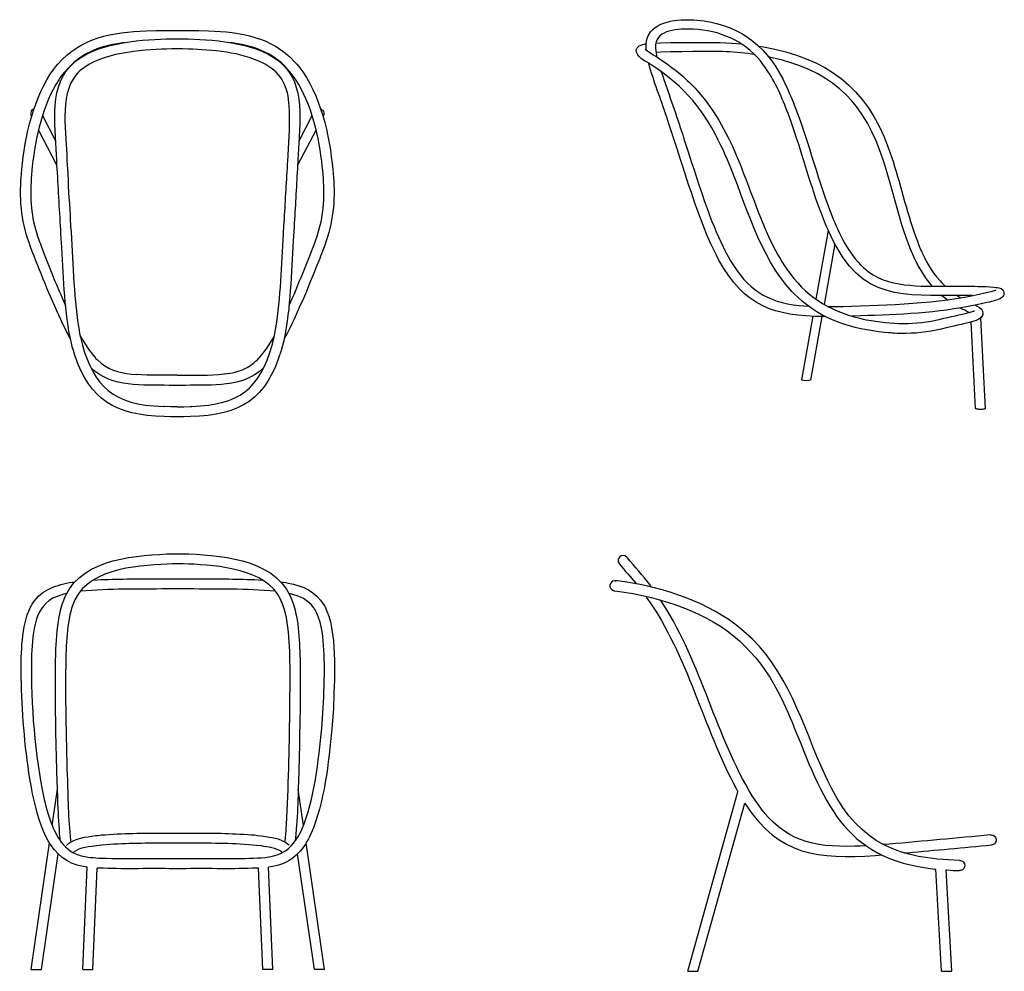
# Model space of a CAD drawing. Units: millimetres. Extents: x -5551 to 20014, y -1623 to 11261.
# Drawn here: x 19772 to 20014, y 9788 to 10022 of the extents above; entities that cross this region are included whole.
import ezdxf

# ---------------------------------------------------------------- set-up
doc = ezdxf.new("R2010")
doc.units = ezdxf.units.MM
doc.header["$LTSCALE"] = 8

msp = doc.modelspace()

# ---------------------------------------------------------------- linework, layer by layer
for p, q in [((19935.1662, 10021.7242), (19935.9058, 10021.7242)), ((19935.9379, 10021.7242), (19936.6775, 10021.692)), ((19936.6775, 10021.692), (19937.4171, 10021.692)), ((19937.4171, 10021.692), (19938.1567, 10021.6277)), ((19803.0035, 10018.9909), (19805.3831, 10019.0552)), ((19805.3831, 10019.0552), (19808.0199, 10019.0874)), ((19808.0199, 10019.0874), (19810.6246, 10019.0874)), ((19810.6246, 10019.0874), (19813.2614, 10019.0874)), ((19813.2614, 10019.0874), (19815.8982, 10019.0552)), ((19815.8982, 10019.0552), (19818.2456, 10018.9909)), ((19935.9058, 10019.4411), (19935.2305, 10019.4411)), ((19936.5811, 10019.4411), (19935.9058, 10019.4411)), ((19937.2885, 10019.4089), (19936.5811, 10019.4411)), ((19796.733, 10016.0003), (19795.8326, 10015.8396)), ((19797.1511, 10016.0325), (19796.733, 10016.0003)), ((19797.6012, 10016.0968), (19797.1511, 10016.0325)), ((19807.9234, 10017.0293), (19809.274, 10017.0293)), ((19809.274, 10017.0293), (19810.6246, 10017.0615)), ((19810.6246, 10017.0615), (19812.0073, 10017.0293)), ((19812.0073, 10017.0293), (19813.3579, 10017.0293)), ((19824.0981, 10016.0325), (19823.6801, 10016.0968)), ((19824.5483, 10016.0003), (19824.0981, 10016.0325)), ((19825.4487, 10015.8396), (19824.5483, 10016.0003)), ((19925.4228, 10015.7752), (19925.6801, 10015.8396)), ((19928.0596, 10016.0003), (19929.2494, 10016.0325)), ((19929.2494, 10016.0325), (19931.629, 10016.0968)), ((19931.629, 10016.0968), (19934.3623, 10016.129)), ((19934.3944, 10016.129), (19937.0956, 10016.1611)), ((19947.9644, 10015.8717), (19949.0256, 10015.8074)), ((19809.3062, 10014.5533), (19807.9877, 10014.5212)), ((19810.6246, 10014.5533), (19809.3062, 10014.5533)), ((19811.943, 10014.5533), (19810.6246, 10014.5533)), ((19813.2935, 10014.5212), (19811.943, 10014.5533)), ((19924.8761, 10015.6788), (19925.1656, 10015.7431)), ((19925.1656, 10015.7431), (19925.4228, 10015.7752)), ((19925.4871, 10014.489), (19925.6479, 10014.3282)), ((19925.6801, 10014.2961), (19925.6801, 10014.5855)), ((19929.3137, 10013.7494), (19928.0918, 10013.7172)), ((19931.6933, 10013.8137), (19929.3137, 10013.7494)), ((19934.3944, 10013.878), (19931.6933, 10013.8137)), ((19937.1277, 10013.9102), (19934.4266, 10013.878)), ((19953.2702, 10015.2607), (19954.4922, 10015.0678)), ((19832.1693, 10010.8232), (19831.687, 10011.0804)), ((19839.4045, 10011.402), (19839.9512, 10010.8232)), ((19925.5836, 10011.4663), (19925.3263, 10011.6592)), ((19925.9051, 10011.2734), (19925.5836, 10011.4663)), ((19926.5483, 10010.2122), (19926.3232, 10011.0161)), ((19928.2204, 10013.042), (19928.349, 10012.5275)), ((19930.407, 10011.1447), (19931.2753, 10010.5338)), ((19952.2412, 10013.2027), (19951.6302, 10013.2992)), ((19954.3635, 10010.791), (19953.7204, 10011.5949)), ((19956.6466, 10012.3988), (19955.7463, 10012.5918)), ((19780.3654, 10009.6012), (19780.8156, 10010.2122)), ((19780.8156, 10010.2122), (19781.3301, 10010.8232)), ((19784.1599, 10010.0836), (19784.8352, 10010.7589)), ((19786.25, 10008.6687), (19785.7677, 10008.1542)), ((19786.8289, 10009.2475), (19786.25, 10008.6687)), ((19832.2015, 10010.8232), (19832.1693, 10010.8232)), ((19836.4461, 10010.7589), (19837.1214, 10010.0836)), ((19839.9512, 10010.8232), (19840.4335, 10010.2122)), ((19926.7734, 10009.4404), (19926.5483, 10010.2122)), ((19929.378, 10008.9581), (19929.5388, 10008.5401)), ((19931.2753, 10010.5338), (19932.1113, 10009.9228)), ((19954.9745, 10009.9549), (19954.3635, 10010.791)), ((19955.5855, 10009.0546), (19954.9745, 10009.9549)), ((19781.9089, 10007.5432), (19781.5231, 10006.9644)), ((19782.327, 10008.0899), (19781.9089, 10007.5432)), ((19839.3402, 10007.5432), (19838.9222, 10008.0899)), ((19839.7261, 10006.9644), (19839.3402, 10007.5432)), ((19929.5388, 10008.5401), (19929.6674, 10008.122)), ((19929.6674, 10008.122), (19930.0533, 10007.0287)), ((19959.2191, 10007.1895), (19959.7658, 10006.0962)), ((19959.7658, 10006.0962), (19960.3125, 10004.9707)), ((19960.3125, 10004.9707), (19960.827, 10003.7809)), ((19939.9253, 10002.3017), (19940.7292, 10001.2727)), ((19775.4777, 9999.8578), (19775.3169, 9999.7935)), ((19838.1826, 9999.3433), (19838.1183, 10000.501)), ((19838.1826, 9999.3112), (19838.1826, 9999.3433)), ((19845.8036, 9999.8578), (19845.9644, 9999.7935)), ((19940.7292, 10001.2727), (19941.501, 10000.2116)), ((19941.501, 10000.2116), (19942.2406, 9999.1183)), ((19774.6738, 9998.8932), (19774.6416, 9998.7002)), ((19774.6416, 9998.7002), (19774.6738, 9998.5394)), ((19774.6738, 9998.5394), (19774.7059, 9998.4108)), ((19774.7059, 9998.4108), (19774.7381, 9998.25)), ((19774.7381, 9998.25), (19774.8024, 9998.1214)), ((19774.8667, 9997.9606), (19774.8024, 9998.1214)), ((19777.5357, 9998.2179), (19780.7513, 9992.0438)), ((19840.4978, 9992.0438), (19843.7135, 9998.2179)), ((19846.4789, 9998.1214), (19846.3824, 9997.9606)), ((19846.5432, 9998.25), (19846.4789, 9998.1214)), ((19846.5754, 9998.4108), (19846.5432, 9998.25)), ((19846.6075, 9998.5394), (19846.5754, 9998.4108)), ((19846.6075, 9998.8932), (19846.6075, 9998.7002)), ((19846.6075, 9998.7002), (19846.6075, 9998.5394)), ((19961.245, 9996.7065), (19960.7627, 9998.0249)), ((19962.1775, 9993.9732), (19961.245, 9996.7065)), ((19781.105, 9985.9985), (19776.571, 9994.7128)), ((19844.6782, 9994.7128), (19840.1441, 9985.9985)), ((19931.7576, 9994.745), (19931.2753, 9996.1599)), ((19932.7223, 9991.7866), (19931.7576, 9994.745)), ((19934.9732, 9992.5262), (19935.9379, 9989.5357)), ((19943.977, 9991.0148), (19943.3982, 9992.1725)), ((19935.9379, 9989.5357), (19936.9348, 9986.4165)), ((19944.5558, 9989.8251), (19943.977, 9991.0148)), ((19945.0703, 9988.6031), (19944.5558, 9989.8251)), ((19983.8188, 9987.3812), (19983.047, 9989.6321)), ((19985.105, 9990.4039), (19985.5231, 9989.2462)), ((19781.0729, 9986.8345), (19781.0407, 9987.349)), ((19781.105, 9986.2879), (19781.0729, 9986.8345)), ((19783.5168, 9987.4776), (19783.5489, 9986.9631)), ((19783.5489, 9986.9631), (19783.5811, 9986.4165)), ((19837.7002, 9986.4165), (19837.7324, 9986.9631)), ((19840.2084, 9986.8345), (19840.1763, 9986.2879)), ((19840.2406, 9987.349), (19840.2084, 9986.8345)), ((19945.617, 9987.3812), (19945.0703, 9988.6031)), ((19985.5231, 9989.2462), (19985.9089, 9988.1208)), ((19985.9089, 9988.1208), (19986.2948, 9986.9631)), ((19772.3585, 9983.9726), (19772.455, 9984.9694)), ((19774.931, 9984.7444), (19774.8345, 9983.7797)), ((19775.0275, 9985.7734), (19774.931, 9984.7444)), ((19781.105, 9986.2879), (19781.105, 9986.3522)), ((19781.105, 9985.8698), (19781.105, 9985.9985)), ((19781.1693, 9985.1302), (19781.105, 9985.8698)), ((19783.5811, 9986.3843), (19783.5811, 9985.9985)), ((19783.5811, 9985.9985), (19783.6454, 9985.2589)), ((19837.6359, 9985.2589), (19837.6681, 9985.9985)), ((19837.6681, 9986.1914), (19837.7002, 9986.3843)), ((19837.6681, 9985.9985), (19837.6681, 9986.1914)), ((19840.1441, 9985.8698), (19840.112, 9985.1302)), ((19840.1441, 9985.9985), (19840.1441, 9985.8698)), ((19840.1763, 9986.2879), (19840.1763, 9986.3522)), ((19846.3503, 9984.7444), (19846.2217, 9985.7734)), ((19846.4789, 9982.815), (19846.3503, 9984.7444)), ((19848.7942, 9984.9694), (19848.8906, 9983.9726)), ((19772.1977, 9981.175), (19772.262, 9982.0754)), ((19772.262, 9982.0754), (19772.2942, 9982.9758)), ((19772.2942, 9982.9758), (19772.3585, 9983.9726)), ((19774.7702, 9982.815), (19774.7381, 9981.9468)), ((19774.8345, 9983.7797), (19774.7702, 9982.815)), ((19846.5432, 9981.9468), (19846.4789, 9982.815)), ((19848.8906, 9983.9726), (19848.955, 9982.9758)), ((19848.955, 9982.9758), (19849.0193, 9982.0754)), ((19849.0193, 9982.0754), (19849.0514, 9981.175)), ((19970.2809, 9976.2872), (19970.7633, 9974.9367)), ((19970.7633, 9974.9367), (19971.2778, 9973.6504)), ((19784.3207, 9973.6826), (19784.3528, 9972.8143)), ((19784.3528, 9972.8143), (19784.4493, 9971.1101)), ((19969.7343, 9971.5281), (19969.2198, 9972.8465)), ((19836.7034, 9969.3415), (19836.7999, 9971.1101)), ((19839.2759, 9970.9493), (19839.083, 9967.4764)), ((19967.3869, 9953.1346), (19970.4096, 9970.0489)), ((19970.0558, 9970.7885), (19969.7343, 9971.5281)), ((19970.4096, 9970.0489), (19970.0558, 9970.7885)), ((19970.6025, 9969.5665), (19970.4096, 9970.0489)), ((19776.6674, 9967.7336), (19776.8282, 9967.2191)), ((19782.2627, 9965.7399), (19782.0697, 9969.2128)), ((19836.6069, 9967.6372), (19836.7034, 9969.3415)), ((19844.4531, 9967.2191), (19844.6139, 9967.7336)), ((19941.5975, 9966.7368), (19941.2437, 9967.5085)), ((19970.8276, 9969.1164), (19970.6025, 9969.5665)), ((19971.3421, 9967.9909), (19970.8276, 9969.1164)), ((19971.9209, 9966.8654), (19971.3421, 9967.9909)), ((19776.8282, 9967.2191), (19777.0212, 9966.7368)), ((19844.2601, 9966.7368), (19844.4531, 9967.2191)), ((19941.9512, 9965.9329), (19941.5975, 9966.7368)), ((19942.4657, 9964.9039), (19941.9512, 9965.9329)), ((19944.588, 9965.965), (19945.1668, 9964.7752)), ((19972.0174, 9966.7046), (19969.3484, 9951.8805)), ((19971.9531, 9966.7689), (19971.9209, 9966.8654)), ((19972.0174, 9966.7046), (19971.9531, 9966.7689)), ((19972.5319, 9965.7399), (19972.0174, 9966.7046)), ((19992.2437, 9967.3799), (19992.5653, 9966.5438)), ((19992.5653, 9966.5438), (19992.8869, 9965.7399)), ((19775.9278, 9962.5565), (19775.4777, 9963.7141)), ((19845.8036, 9963.7141), (19845.5785, 9963.1353)), ((19845.9966, 9964.2607), (19845.8036, 9963.7141)), ((19942.9159, 9963.9713), (19942.4657, 9964.9039)), ((19943.3982, 9963.0388), (19942.9159, 9963.9713)), ((19943.559, 9962.7494), (19943.3982, 9963.0388)), ((19945.1668, 9964.7752), (19945.8099, 9963.6498)), ((19945.8099, 9963.6498), (19946.4209, 9962.5886)), ((19957.9972, 9964.0678), (19958.5439, 9963.1353)), ((19958.5439, 9963.1353), (19959.0905, 9962.2349)), ((19959.0905, 9962.2349), (19959.6372, 9961.3667)), ((19959.6372, 9961.3667), (19960.216, 9960.4985)), ((19978.9953, 9960.9165), (19979.6063, 9960.402)), ((19979.6063, 9960.402), (19980.1851, 9959.9518)), ((19980.1851, 9959.9518), (19980.7639, 9959.5338)), ((19980.7639, 9959.5338), (19981.3749, 9959.1479)), ((19981.3749, 9959.1479), (19981.9859, 9958.7942)), ((19981.9859, 9958.7942), (19982.5647, 9958.4726)), ((19993.1763, 9956.3824), (19994.4625, 9956.3503)), ((19994.4625, 9956.3503), (19995.7488, 9956.3503)), ((19995.7809, 9956.4789), (19995.6523, 9956.6397)), ((19995.9096, 9956.3503), (19995.7809, 9956.4789)), ((19997.8068, 9957.6365), (19998.2248, 9957.1542)), ((19998.2248, 9957.1542), (19998.6429, 9956.7362)), ((19998.6429, 9956.7362), (19999.093, 9956.3181)), ((20011.0231, 9956.1252), (20011.4732, 9956.0609)), ((20011.4732, 9956.0609), (20011.6983, 9956.0287)), ((20011.5054, 9955.3856), (20011.5376, 9955.4177)), ((20011.6983, 9956.0287), (20011.8591, 9955.9966)), ((20011.8591, 9955.9966), (20012.245, 9955.9322)), ((19782.3591, 9953.5205), (19782.6807, 9952.7809)), ((19838.6006, 9952.7809), (19838.9222, 9953.5205)), ((19962.1775, 9954.3244), (19961.4701, 9955.064)), ((19962.885, 9953.6491), (19962.1775, 9954.3244)), ((19998.3534, 9953.9386), (19998.2248, 9954.0672)), ((19998.4821, 9953.8421), (19998.3534, 9953.9386)), ((19999.4468, 9953.0703), (19998.4821, 9953.8421)), ((19999.5111, 9953.0382), (19999.4468, 9953.0703)), ((19999.5432, 9953.006), (19999.5111, 9953.0382)), ((20002.0514, 9954.035), (20002.5338, 9953.7456)), ((20002.5338, 9953.7456), (20002.9518, 9953.5205)), ((20005.7173, 9954.035), (20005.2671, 9954.035)), ((20005.9423, 9954.0672), (20007.4215, 9954.3566)), ((20007.4537, 9954.3887), (20008.8043, 9954.6781)), ((20008.8043, 9954.6781), (20009.8654, 9954.9354)), ((20009.8654, 9954.9354), (20010.6693, 9955.1283)), ((20010.6693, 9955.1283), (20011.216, 9955.2891)), ((20011.216, 9955.2891), (20011.5054, 9955.3856)), ((20013.4669, 9954.2601), (20013.4026, 9954.0672)), ((20013.4991, 9954.3887), (20013.4669, 9954.2601)), ((19782.6807, 9952.7809), (19782.9379, 9952.17)), ((19782.9379, 9952.17), (19783.2273, 9951.5268)), ((19838.054, 9951.5268), (19838.3112, 9952.17)), ((19838.3112, 9952.17), (19838.6006, 9952.7809)), ((19963.2708, 9951.6233), (19964.3963, 9951.5268)), ((19964.3963, 9951.5268), (19965.5218, 9951.4625)), ((19970.3452, 9951.3339), (19971.9209, 9951.3339)), ((20002.9518, 9950.8837), (20002.7589, 9950.9802)), ((20007.936, 9952.0092), (20006.4247, 9951.6876)), ((20006.5212, 9951.6876), (20006.7141, 9951.5911)), ((20006.7141, 9951.5911), (20006.9392, 9951.4625)), ((20008.6756, 9952.17), (20007.9682, 9952.0092)), ((20009.3509, 9952.3307), (20008.6756, 9952.17)), ((20009.9297, 9952.4594), (20009.3509, 9952.3307)), ((20010.4764, 9952.588), (20009.9297, 9952.4594)), ((19963.8818, 9933.3585), (19966.6473, 9948.9865)), ((19968.8017, 9948.9222), (19966.0041, 9933.3263)), ((19969.7021, 9948.89), (19969.3162, 9948.89)), ((19978.32, 9949.0508), (19976.2299, 9948.9865)), ((19978.1271, 9948.472), (19978.931, 9948.279)), ((19978.931, 9948.279), (19979.7349, 9948.1183)), ((19997.9354, 9948.279), (19998.7393, 9948.472)), ((19998.7393, 9948.472), (19999.704, 9948.6649)), ((19999.704, 9948.6649), (20000.6365, 9948.89)), ((20000.6365, 9948.89), (20001.5691, 9949.0829)), ((20001.5691, 9949.0829), (20002.5016, 9949.308)), ((20002.5016, 9949.308), (20003.2412, 9949.4688)), ((20003.2412, 9949.4688), (20003.9487, 9949.6296)), ((20003.9487, 9949.6296), (20004.5275, 9949.7904)), ((20004.5275, 9949.7904), (20005.0741, 9949.919)), ((20004.9455, 9949.8869), (20004.7847, 9949.9512)), ((20005.0741, 9949.919), (20005.4278, 9950.0476)), ((20005.4278, 9950.0476), (20005.8137, 9950.1441)), ((20005.8137, 9950.1441), (20005.9423, 9950.2084)), ((20005.9423, 9950.2084), (20006.071, 9950.2406)), ((20006.071, 9950.2406), (20006.1353, 9950.2727)), ((20006.1353, 9950.2727), (20006.1996, 9950.3049)), ((20006.1996, 9950.3049), (20006.2318, 9950.337)), ((20006.2318, 9950.337), (20006.2639, 9950.337)), ((20007.7109, 9948.5041), (20008.8686, 9926.2841)), ((20008.3219, 9949.4045), (20008.2255, 9949.1473)), ((20008.3541, 9949.5331), (20008.3219, 9949.4045)), ((19786.3787, 9946.4461), (19786.5073, 9945.5779)), ((20001.1832, 9946.5426), (19999.286, 9946.0924)), ((20002.1157, 9946.7677), (20001.1832, 9946.5426)), ((20003.0483, 9946.9606), (20002.1157, 9946.7677)), ((20006.5212, 9926.3484), (20005.4278, 9947.5716)), ((19783.9991, 9944.163), (19783.6132, 9944.9026)), ((19784.192, 9943.7771), (19783.9991, 9944.163)), ((19784.4171, 9943.3913), (19784.192, 9943.7771)), ((19786.5073, 9945.5779), (19786.6681, 9944.7097)), ((19786.6681, 9944.7097), (19786.861, 9943.8415)), ((19786.7645, 9944.2595), (19786.861, 9944.0665)), ((19833.8736, 9943.1983), (19834.2917, 9943.8736)), ((19834.1952, 9942.9732), (19834.4203, 9943.8415)), ((19834.2917, 9943.8736), (19834.4846, 9944.2595)), ((19834.4203, 9943.8415), (19834.5811, 9944.7097)), ((19837.25, 9944.163), (19836.8642, 9943.3913)), ((19837.6681, 9944.9026), (19837.25, 9944.163)), ((19985.0086, 9944.9348), (19984.2046, 9944.9991)), ((19985.3301, 9944.9026), (19985.0086, 9944.9348)), ((19985.6195, 9944.8705), (19985.3301, 9944.9026)), ((19986.1019, 9944.8383), (19985.6195, 9944.8705)), ((19986.5521, 9944.8061), (19986.1019, 9944.8383)), ((19987.2917, 9944.774), (19986.5521, 9944.8061)), ((19988.0956, 9944.774), (19987.2917, 9944.774)), ((19989.4461, 9944.774), (19988.0956, 9944.774)), ((19784.8673, 9941.494), (19784.6422, 9942.3944)), ((19785.1246, 9940.5615), (19784.8673, 9941.494)), ((19832.2015, 9940.5937), (19832.6517, 9941.2046)), ((19832.6517, 9941.2046), (19833.0697, 9941.8478)), ((19833.0697, 9941.8478), (19833.4877, 9942.523)), ((19833.4877, 9942.523), (19833.8736, 9943.1983)), ((19834.0022, 9942.1372), (19834.1952, 9942.9732)), ((19836.3818, 9941.494), (19836.1246, 9940.5615)), ((19836.832, 9943.2948), (19836.3818, 9941.494)), ((19785.414, 9939.629), (19785.1246, 9940.5615)), ((19790.4947, 9938.8251), (19790.559, 9938.7607)), ((19790.559, 9938.7607), (19790.5912, 9938.7286)), ((19790.5912, 9938.7286), (19791.0092, 9938.3106)), ((19830.2721, 9938.3106), (19830.658, 9938.7286)), ((19830.7223, 9938.7607), (19830.658, 9938.7286)), ((19830.7223, 9938.7607), (19830.7866, 9938.8251)), ((19830.7866, 9938.8251), (19830.8188, 9938.8894)), ((19830.8188, 9938.8894), (19831.3011, 9939.436)), ((19831.3011, 9939.436), (19832.2015, 9940.5937)), ((19789.5621, 9936.2526), (19789.3692, 9936.4133)), ((19829.8541, 9937.9247), (19830.2721, 9938.3106)), ((19831.8799, 9936.4133), (19831.7191, 9936.2526)), ((19789.7872, 9936.0275), (19789.6586, 9935.8667)), ((19799.402, 9934.7734), (19800.5275, 9934.6769)), ((19801.878, 9934.6126), (19800.5275, 9934.6769)), ((19803.2608, 9934.5483), (19801.878, 9934.6126)), ((19804.9329, 9934.5161), (19803.2608, 9934.5483)), ((19806.5729, 9934.484), (19804.9329, 9934.5161)), ((19810.6246, 9934.484), (19806.5729, 9934.484)), ((19810.6246, 9934.484), (19814.6763, 9934.484)), ((19814.6763, 9934.484), (19816.3484, 9934.5161)), ((19816.3484, 9934.5161), (19818.0205, 9934.5483)), ((19818.0205, 9934.5483), (19819.3711, 9934.6126)), ((19819.3711, 9934.6126), (19820.7217, 9934.6769)), ((19820.7217, 9934.6769), (19821.4934, 9934.7412)), ((19821.4934, 9934.7412), (19822.0401, 9934.8055)), ((19822.0401, 9934.8055), (19822.1365, 9934.8055)), ((19822.1365, 9934.8055), (19822.233, 9934.8377)), ((19824.8055, 9935.2879), (19825.5773, 9935.4808)), ((19825.5773, 9935.4808), (19826.349, 9935.738)), ((19831.5905, 9935.8667), (19831.4619, 9936.0275)), ((19810.6246, 9932.0079), (19808.5987, 9932.0079)), ((19812.6826, 9932.0079), (19810.6246, 9932.0079)), ((19963.8818, 9933.3263), (19963.8818, 9933.3585)), ((19966.0041, 9933.3263), (19966.0041, 9933.2942)), ((19804.8364, 9926.9915), (19806.0584, 9926.895)), ((19806.0584, 9926.895), (19807.2803, 9926.8307)), ((19807.5054, 9926.8307), (19807.2803, 9926.8307)), ((19809.0811, 9926.7664), (19807.5054, 9926.8307)), ((19810.6246, 9926.7664), (19809.0811, 9926.7664)), ((19810.6246, 9926.7664), (19812.2002, 9926.7664)), ((19812.2002, 9926.7664), (19813.7759, 9926.8307)), ((19813.7759, 9926.8307), (19814.001, 9926.8307)), ((19814.001, 9926.8307), (19814.2261, 9926.8307)), ((19809.0168, 9924.2904), (19807.4089, 9924.3547)), ((19810.6246, 9924.2904), (19809.0168, 9924.2904)), ((19812.2645, 9924.2904), (19810.6246, 9924.2904)), ((19813.8724, 9924.3547), (19812.2645, 9924.2904)), ((20006.5855, 9926.2841), (20006.5212, 9926.3484)), ((20008.2576, 9926.1233), (20007.3572, 9926.1233)), ((20008.4505, 9926.1555), (20008.2576, 9926.1233)), ((20008.6113, 9926.1876), (20008.4505, 9926.1555)), ((20008.74, 9926.1876), (20008.6113, 9926.1876)), ((20008.7721, 9926.2198), (20008.74, 9926.1876)), ((20008.8364, 9926.2519), (20008.7721, 9926.2198)), ((20008.8686, 9926.2519), (20008.8364, 9926.2519)), ((20008.8686, 9926.2841), (20008.8686, 9926.2519)), ((19808.0199, 9890.6548), (19809.4026, 9890.687)), ((19809.4026, 9890.687), (19810.7532, 9890.7191)), ((19810.7532, 9890.7191), (19812.1359, 9890.687)), ((19812.1359, 9890.687), (19813.4865, 9890.6548)), ((19809.4348, 9888.2109), (19808.1164, 9888.1788)), ((19810.7532, 9888.2109), (19809.4348, 9888.2109)), ((19812.0716, 9888.2109), (19810.7532, 9888.2109)), ((19813.4222, 9888.1788), (19812.0716, 9888.2109)), ((19919.0558, 9888.2753), (19919.088, 9888.2431)), ((19919.088, 9888.2431), (19919.1845, 9888.1466)), ((19921.0174, 9889.7866), (19920.8888, 9889.9474)), ((19921.0817, 9889.7223), (19921.0174, 9889.7866)), ((19784.8995, 9883.7412), (19785.5104, 9883.8055)), ((19789.9159, 9884.2557), (19791.0092, 9884.32)), ((19805.5439, 9884.5451), (19810.7532, 9884.5451)), ((19810.7532, 9884.5451), (19815.9947, 9884.5451)), ((19830.4972, 9884.32), (19831.5905, 9884.2557)), ((19836.0281, 9883.8055), (19836.6391, 9883.7412)), ((19836.6391, 9883.7412), (19837.25, 9883.6447)), ((19837.25, 9883.6447), (19837.8289, 9883.5161)), ((19918.1876, 9884.0949), (19918.0268, 9884.0949)), ((19918.2841, 9884.0949), (19918.1876, 9884.0949)), ((19918.3484, 9884.0628), (19918.2841, 9884.0949)), ((19918.5735, 9884.0628), (19918.3484, 9884.0628)), ((19923.1397, 9883.484), (19923.2683, 9883.3232)), ((19927.0306, 9882.4871), (19926.5804, 9883.1302)), ((19782.7128, 9880.7507), (19782.2948, 9880.622)), ((19783.4846, 9880.9436), (19782.7128, 9880.7507)), ((19786.9253, 9881.4903), (19786.7645, 9881.4903)), ((19810.7532, 9882.0691), (19808.1485, 9882.0691)), ((19813.39, 9882.0691), (19810.7532, 9882.0691)), ((19834.7418, 9881.4903), (19834.6132, 9881.4903)), ((19838.4077, 9880.8471), (19838.0218, 9880.9436)), ((19917.6731, 9881.6832), (19917.8661, 9881.6189)), ((19917.8661, 9881.6189), (19917.9947, 9881.6189)), ((19774.7381, 9877.8244), (19774.931, 9878.1781)), ((19774.931, 9878.1781), (19774.931, 9878.2103)), ((19774.931, 9878.2103), (19774.9632, 9878.2103)), ((19774.9632, 9878.2103), (19775.1561, 9878.564)), ((19782.2948, 9877.9852), (19782.4877, 9878.5319)), ((19836.1567, 9879.0785), (19835.9638, 9879.5287)), ((19836.3497, 9878.6605), (19836.1567, 9879.0785)), ((19836.5426, 9878.2103), (19836.3497, 9878.6605)), ((19839.0508, 9878.5319), (19839.2116, 9877.9852)), ((19846.5754, 9878.2103), (19846.5754, 9878.1781)), ((19846.5754, 9878.1781), (19846.8005, 9877.8244)), ((19925.5836, 9880.3005), (19925.9695, 9879.7538)), ((19929.8925, 9878.3389), (19929.2494, 9879.3679)), ((19774.5451, 9877.4386), (19774.7381, 9877.8244)), ((19781.8768, 9876.2809), (19782.0054, 9876.8597)), ((19782.0054, 9876.8597), (19782.134, 9877.4064)), ((19782.134, 9877.4064), (19782.2948, 9877.9852)), ((19784.2885, 9875.7343), (19784.0634, 9874.6409)), ((19784.5458, 9876.7633), (19784.2885, 9875.7343)), ((19784.6744, 9877.2456), (19784.5458, 9876.7633)), ((19784.8352, 9877.728), (19784.6744, 9877.2456)), ((19839.2116, 9877.9852), (19839.3724, 9877.4064)), ((19839.3724, 9877.4064), (19839.5331, 9876.8597)), ((19839.5331, 9876.8597), (19839.6618, 9876.2809)), ((19844.4209, 9876.9562), (19844.0993, 9877.4707)), ((19844.4531, 9876.9241), (19844.4209, 9876.9562)), ((19844.7746, 9876.3131), (19844.4531, 9876.9241)), ((19845.064, 9875.7021), (19844.7746, 9876.3131)), ((19845.3213, 9875.0268), (19845.064, 9875.7021)), ((19935.745, 9877.1491), (19937.0634, 9876.5703)), ((19937.0634, 9876.5703), (19938.414, 9875.9594)), ((19948.5432, 9872.6151), (19947.3534, 9873.5155)), ((19949.7009, 9871.6504), (19948.5432, 9872.6151)), ((19840.5943, 9868.7242), (19840.7229, 9865.8944)), ((19774.8988, 9867.0199), (19774.8667, 9865.9266)), ((19780.8156, 9865.8944), (19780.8478, 9867.3093)), ((19783.3238, 9867.1807), (19783.2917, 9865.8301)), ((19774.8667, 9865.9266), (19774.8345, 9864.8654)), ((19780.7513, 9864.4152), (19780.8156, 9865.8944)), ((19783.2917, 9865.8301), (19783.2595, 9864.3509)), ((19846.704, 9864.8654), (19846.6719, 9865.9266)), ((19846.7362, 9863.7078), (19846.704, 9864.8654)), ((19772.3263, 9860.2027), (19772.3263, 9861.3925)), ((19772.3585, 9858.9486), (19772.3263, 9860.2027)), ((19838.279, 9853.5464), (19838.3434, 9859.849)), ((19848.9871, 9853.9966), (19848.9228, 9852.7425)), ((19846.2538, 9850.395), (19846.3503, 9851.6491)), ((19846.3503, 9851.6491), (19846.4146, 9852.8711)), ((19848.9228, 9852.7425), (19848.5369, 9847.7261)), ((19959.8623, 9853.0962), (19960.4411, 9851.8742)), ((19960.4411, 9851.8742), (19960.9877, 9850.6201)), ((19846.0609, 9847.9512), (19846.2538, 9850.395)), ((19960.9877, 9850.6201), (19961.5022, 9849.3982)), ((19780.9121, 9843.803), (19780.8478, 9847.0508)), ((19840.6586, 9847.0508), (19840.5943, 9843.803)), ((19781.0086, 9840.7481), (19780.9121, 9843.803)), ((19783.4203, 9843.8673), (19783.5489, 9837.7576)), ((19840.5943, 9843.803), (19840.4657, 9837.6933)), ((19781.0729, 9837.6933), (19781.0086, 9840.7481)), ((19783.5489, 9837.7576), (19783.6132, 9836.3749)), ((19970.1845, 9835.1851), (19969.67, 9836.2141)), ((19970.6668, 9834.1561), (19970.1845, 9835.1851)), ((19774.931, 9832.8055), (19774.7381, 9833.8345)), ((19775.1239, 9831.8087), (19774.931, 9832.8055)), ((19779.9152, 9824.059), (19781.2336, 9832.9663)), ((19841.5912, 9824.059), (19840.3049, 9832.9663)), ((19935.9379, 9788.2689), (19948.2217, 9832.291)), ((19947.7715, 9833.0949), (19948.2217, 9832.291)), ((19971.1813, 9833.1592), (19970.6668, 9834.1561)), ((19775.349, 9830.844), (19775.1239, 9831.8087)), ((19777.9859, 9830.4259), (19778.1788, 9829.5577)), ((19952.4985, 9830.1365), (19951.7267, 9831.2942)), ((19953.2381, 9829.0754), (19952.4985, 9830.1365)), ((19778.1788, 9829.5577), (19778.4039, 9828.6895)), ((19778.4039, 9828.6895), (19778.8541, 9827.0817)), ((19938.414, 9788.2689), (19949.926, 9829.4934)), ((19949.926, 9829.4934), (19950.1832, 9829.1075)), ((19837.443, 9824.2519), (19837.5394, 9826.0205)), ((19837.3787, 9823.448), (19837.4108, 9824.059)), ((19837.4108, 9824.059), (19837.443, 9824.1555)), ((19837.443, 9824.1555), (19837.443, 9824.2519)), ((19840.9159, 9822.4833), (19841.1731, 9823.03)), ((19781.9089, 9820.4896), (19781.8446, 9820.972)), ((19781.8768, 9820.361), (19781.9089, 9820.5861)), ((19781.9411, 9820.361), (19781.9089, 9820.4896)), ((19781.9411, 9820.2645), (19781.9411, 9820.361)), ((19784.4171, 9820.4253), (19784.4814, 9820.0716)), ((19790.5268, 9821.5508), (19791.17, 9821.6151)), ((19791.17, 9821.6151), (19791.9417, 9821.7116)), ((19807.5697, 9822.1939), (19810.7532, 9822.1939)), ((19810.7532, 9822.1939), (19813.9367, 9822.1939)), ((19828.7929, 9821.7759), (19829.5647, 9821.7116)), ((19829.5647, 9821.7116), (19830.3364, 9821.6151)), ((19839.6618, 9820.972), (19839.5975, 9820.4896)), ((19839.5975, 9820.4896), (19839.5975, 9820.2645)), ((19839.6618, 9820.361), (19839.6296, 9820.5861)), ((19840.0798, 9820.972), (19840.3692, 9821.4543)), ((19840.3692, 9821.4543), (19840.6265, 9821.9367)), ((19840.6265, 9821.9367), (19840.9159, 9822.4833)), ((19843.1347, 9821.39), (19842.8131, 9820.779)), ((19843.4241, 9822.001), (19843.1347, 9821.39)), ((20010.187, 9821.7437), (20010.1548, 9821.7437)), ((20010.2191, 9821.7437), (20010.1548, 9821.7437)), ((20010.2191, 9821.7437), (20010.3478, 9821.7759)), ((19774.8024, 9788.7191), (19779.3043, 9819.75)), ((19783.4524, 9819.2355), (19783.4846, 9819.2355)), ((19783.4846, 9819.2355), (19783.5811, 9819.3642)), ((19783.5811, 9819.3642), (19783.7097, 9819.4606)), ((19784.4814, 9820.0716), (19784.4814, 9820.0073)), ((19791.4272, 9819.1391), (19790.8162, 9819.0747)), ((19792.199, 9819.2355), (19791.4272, 9819.1391)), ((19810.7532, 9819.7179), (19807.6019, 9819.7179)), ((19813.9367, 9819.7179), (19810.7532, 9819.7179)), ((19831.3011, 9819.0104), (19830.0792, 9819.1391)), ((19837.0571, 9820.0073), (19837.0571, 9820.0394)), ((19837.9253, 9819.3642), (19838.054, 9819.2355)), ((19838.054, 9819.2355), (19838.0861, 9819.2355)), ((19846.7362, 9788.7191), (19842.2343, 9819.75)), ((19978.2236, 9818.9783), (19976.8087, 9818.9461)), ((19979.6384, 9819.0747), (19978.2236, 9818.9783)), ((19985.4266, 9819.4606), (19983.9474, 9819.3642)), ((20010.4121, 9819.2677), (20010.4764, 9819.2677)), ((20010.7015, 9819.332), (20010.4764, 9819.2677)), ((19777.2784, 9788.7191), (19781.3944, 9817.0489)), ((19785.221, 9817.4669), (19785.0924, 9817.3705)), ((19785.3497, 9817.5956), (19785.221, 9817.4669)), ((19785.7355, 9817.0811), (19786.0571, 9816.9524)), ((19786.0571, 9816.9524), (19786.4108, 9816.8238)), ((19786.4108, 9816.8238), (19786.7967, 9816.6952)), ((19791.9096, 9816.0199), (19792.5527, 9816.0199)), ((19792.5527, 9816.0199), (19793.1958, 9815.9877)), ((19803.3572, 9815.9234), (19810.7532, 9815.9234)), ((19810.7532, 9815.9234), (19816.5092, 9815.9234)), ((19832.2336, 9816.2128), (19832.6838, 9816.2771)), ((19832.6838, 9816.2771), (19833.134, 9816.3415)), ((19836.414, 9817.3705), (19836.1889, 9817.5956)), ((19844.2601, 9788.7191), (19840.1441, 9817.0489)), ((19981.8572, 9816.6952), (19983.465, 9816.8238)), ((19989.1246, 9817.3061), (19989.8963, 9817.3705)), ((20002.5981, 9815.4732), (20002.5659, 9815.4732)), ((20002.6302, 9815.4732), (20002.5659, 9815.4732)), ((20002.6302, 9815.4732), (20002.8553, 9815.4411)), ((19787.4077, 9788.7191), (19788.501, 9813.8011)), ((19787.9865, 9813.8976), (19787.5041, 9813.994)), ((19788.501, 9813.8333), (19787.9865, 9813.8976)), ((19788.501, 9813.8011), (19788.501, 9813.8333)), ((19789.9159, 9788.7191), (19790.977, 9813.576)), ((19791.3951, 9813.576), (19790.977, 9813.576)), ((19810.7532, 9813.4474), (19808.7273, 9813.4474)), ((19812.779, 9813.4474), (19810.7532, 9813.4474)), ((19830.5294, 9813.576), (19830.1435, 9813.576)), ((19831.6227, 9788.7191), (19830.5294, 9813.576)), ((19833.0376, 9813.8333), (19833.0054, 9813.8011)), ((19834.0987, 9788.7191), (19833.0054, 9813.8011)), ((19833.5199, 9813.8976), (19833.0376, 9813.8333)), ((19834.0344, 9813.994), (19833.5199, 9813.8976)), ((19996.4884, 9813.3509), (19996.6492, 9813.3509)), ((19996.6492, 9813.3509), (19996.8099, 9813.3188)), ((19998.1927, 9788.2689), (19996.8099, 9813.3188)), ((20000.7009, 9788.2689), (19999.286, 9813.1258)), ((19999.286, 9813.1258), (19999.5111, 9813.1258)), ((20002.5981, 9812.9972), (20002.6302, 9812.9972)), ((20002.8553, 9812.9972), (20002.6302, 9812.9972)), ((19774.8024, 9788.7191), (19777.2784, 9788.7191)), ((19787.4077, 9788.7191), (19789.9159, 9788.7191)), ((19834.0987, 9788.7191), (19831.6227, 9788.7191)), ((19846.7362, 9788.7191), (19844.2601, 9788.7191)), ((19935.9379, 9788.2689), (19937.1599, 9788.2689)), ((19937.1599, 9788.2689), (19938.414, 9788.2689)), ((19998.1927, 9788.2689), (19999.4468, 9788.2689)), ((19999.4468, 9788.2689), (20000.7009, 9788.2689))]:
    msp.add_line(p, q)
for points in [[(19925.6801, 10014.5855), (19925.3178, 10020.2568), (19930.5324, 10021.5725), (19935.1662, 10021.7242)], [(19938.1567, 10021.6277), (19947.8685, 10020.7488), (19954.6974, 10015.9789), (19959.2191, 10007.1895)], [(19781.3301, 10010.8232), (19786.9596, 10017.397), (19794.7715, 10018.7127), (19803.0035, 10018.9909)], [(19818.2456, 10018.9909), (19826.1443, 10018.7218), (19833.8168, 10017.5246), (19839.4045, 10011.402)], [(19935.2305, 10019.4411), (19930.7388, 10019.1635), (19926.9197, 10018.4126), (19928.2204, 10013.042)], [(19953.7204, 10011.5949), (19949.6767, 10016.5926), (19943.5987, 10019.1174), (19937.2885, 10019.4089)], [(19795.8326, 10015.8396), (19790.1913, 10014.8711), (19785.8159, 10012.7102), (19782.327, 10008.0899)], [(19784.8352, 10010.7589), (19790.1913, 10015.9752), (19800.9326, 10016.7801), (19807.9234, 10017.0293)], [(19813.3579, 10017.0293), (19820.3792, 10016.7753), (19831.0583, 10015.9666), (19836.4461, 10010.7589)], [(19838.9222, 10008.0899), (19835.5784, 10012.677), (19830.956, 10014.9001), (19825.4487, 10015.8396)], [(19937.0956, 10016.1611), (19940.7191, 10016.1649), (19944.3522, 10016.2158), (19947.9644, 10015.8717)], [(19807.9877, 10014.5212), (19801.646, 10014.3379), (19791.9096, 10013.6347), (19786.8289, 10009.2475)], [(19831.687, 10011.0804), (19826.3539, 10013.7842), (19819.1664, 10014.3459), (19813.2935, 10014.5212)], [(19925.3263, 10011.6592), (19923.4752, 10012.6411), (19921.9885, 10014.8497), (19924.8761, 10015.6788)], [(19925.6479, 10014.3282), (19927.1775, 10013.2376), (19928.878, 10012.2461), (19930.407, 10011.1447)], [(19951.6302, 10013.2992), (19946.8464, 10013.9648), (19941.9469, 10013.9938), (19937.1277, 10013.9102)], [(19954.4922, 10015.0678), (19969.8345, 10012.2772), (19979.7328, 10005.3437), (19985.105, 9990.4039)], [(19943.3982, 9992.1725), (19939.2184, 10000.6875), (19933.9255, 10006.3465), (19925.9051, 10011.2734)], [(19983.047, 9989.6321), (19978.26, 10002.7385), (19970.1582, 10009.3676), (19956.6466, 10012.3988)], [(19772.455, 9984.9694), (19773.2251, 9992.9957), (19775.3865, 10003.0252), (19780.3654, 10009.6012)], [(19781.0407, 9987.349), (19780.8563, 9994.1045), (19778.9752, 10004.6406), (19784.1599, 10010.0836)], [(19838.1183, 10000.501), (19837.7688, 10005.199), (19836.4268, 10008.3664), (19832.2015, 10010.8232)], [(19837.1214, 10010.0836), (19842.3243, 10004.4176), (19840.3735, 9994.2793), (19840.2406, 9987.349)], [(19840.4335, 10010.2122), (19845.8004, 10003.4942), (19848.009, 9993.3156), (19848.7942, 9984.9694)], [(19931.2753, 9996.1599), (19929.8454, 10000.6098), (19928.1615, 10004.9766), (19926.7734, 10009.4404)], [(19932.1113, 10009.9228), (19935.0167, 10007.7308), (19937.6894, 10005.1787), (19939.9253, 10002.3017)], [(19960.7627, 9998.0249), (19959.4625, 10001.6586), (19957.6933, 10005.818), (19955.5855, 10009.0546)], [(19781.5231, 10006.9644), (19777.6021, 10000.9056), (19775.8437, 9992.852), (19775.0275, 9985.7734)], [(19785.7677, 10008.1542), (19781.5172, 10002.9979), (19783.4814, 9993.5048), (19783.5168, 9987.4776)], [(19846.2217, 9985.7734), (19845.4714, 9992.7486), (19843.6352, 10001.0321), (19839.7261, 10006.9644)], [(19930.0533, 10007.0287), (19931.7094, 10002.1919), (19933.4062, 9997.3995), (19934.9732, 9992.5262)], [(19960.827, 10003.7809), (19964.7034, 9994.8961), (19966.9136, 9985.3425), (19970.2809, 9976.2872)], [(19775.3169, 9999.7935), (19774.9524, 9999.6119), (19774.7241, 9999.2978), (19774.6738, 9998.8932)], [(19837.7324, 9986.9631), (19837.9344, 9991.0497), (19838.2678, 9995.222), (19838.1826, 9999.3112)], [(19845.9644, 9999.7935), (19846.3476, 9999.5926), (19846.4795, 9999.2726), (19846.6075, 9998.8932)], [(19942.2406, 9999.1183), (19949.383, 9988.3405), (19951.7824, 9975.3124), (19957.9972, 9964.0678)], [(19941.2437, 9967.5085), (19937.8303, 9975.3006), (19935.3811, 9983.7164), (19932.7223, 9991.7866)], [(19969.2198, 9972.8465), (19966.4742, 9979.7215), (19964.5249, 9986.9578), (19962.1775, 9993.9732)], [(19961.4701, 9955.064), (19953.3222, 9963.7468), (19950.2095, 9976.7015), (19945.617, 9987.3812)], [(19995.6523, 9956.6397), (19988.84, 9964.9173), (19987.245, 9977.544), (19983.8188, 9987.3812)], [(19986.2948, 9986.9631), (19988.3764, 9980.4654), (19989.8004, 9973.7608), (19992.2437, 9967.3799)], [(19782.0697, 9969.2128), (19781.7787, 9974.5181), (19781.4496, 9979.8255), (19781.1693, 9985.1302)], [(19783.6454, 9985.2589), (19783.8673, 9981.4044), (19784.0575, 9977.5338), (19784.3207, 9973.6826)], [(19836.7999, 9971.1101), (19837.0887, 9975.8263), (19837.3503, 9980.5431), (19837.6359, 9985.2589)], [(19840.112, 9985.1302), (19839.8092, 9980.407), (19839.5926, 9975.6704), (19839.2759, 9970.9493)], [(19936.9348, 9986.4165), (19939.2297, 9979.5136), (19941.3724, 9972.5115), (19944.588, 9965.965)], [(19775.4777, 9963.7141), (19773.0241, 9969.8811), (19771.9506, 9974.4913), (19772.1977, 9981.175)], [(19774.7381, 9981.9468), (19774.461, 9976.9454), (19774.8865, 9972.4606), (19776.6674, 9967.7336)], [(19844.6139, 9967.7336), (19846.3846, 9972.5946), (19846.7983, 9976.8285), (19846.5432, 9981.9468)], [(19849.0514, 9981.175), (19849.3499, 9974.8665), (19848.2845, 9970.103), (19845.9966, 9964.2607)], [(19971.2778, 9973.6504), (19973.0705, 9969.1324), (19975.3793, 9964.2747), (19978.9953, 9960.9165)], [(19784.4493, 9971.1101), (19785.0426, 9963.0056), (19785.131, 9954.438), (19786.3787, 9946.4461)], [(19834.5811, 9944.7097), (19835.9815, 9952.1308), (19836.1106, 9960.0917), (19836.6069, 9967.6372)], [(19777.0212, 9966.7368), (19778.6027, 9962.2981), (19780.4823, 9957.8439), (19782.3591, 9953.5205)], [(19784.6422, 9942.3944), (19782.8517, 9949.9683), (19782.8608, 9958.0026), (19782.2627, 9965.7399)], [(19839.083, 9967.4764), (19838.5459, 9959.5273), (19838.4629, 9951.0831), (19836.832, 9943.2948)], [(19838.9222, 9953.5205), (19840.7712, 9957.8981), (19842.6496, 9962.2671), (19844.2601, 9966.7368)], [(20005.2671, 9954.035), (19991.6199, 9954.3914), (19980.1578, 9951.8661), (19972.5319, 9965.7399)], [(19992.8869, 9965.7399), (19994.1522, 9962.84), (19995.663, 9959.9877), (19997.8068, 9957.6365)], [(19845.5785, 9963.1353), (19843.1518, 9956.9993), (19840.5948, 9950.8156), (19837.6681, 9944.9026)], [(19969.3162, 9948.89), (19956.9457, 9949.0036), (19949.8708, 9951.3618), (19943.559, 9962.7494)], [(19783.6132, 9944.9026), (19780.7636, 9950.6055), (19778.2801, 9956.6274), (19775.9278, 9962.5565)], [(19946.4209, 9962.5886), (19950.6409, 9955.5469), (19955.1824, 9952.4851), (19963.2708, 9951.6233)], [(19960.216, 9960.4985), (19964.719, 9954.0173), (19970.4814, 9950.2663), (19978.1271, 9948.472)], [(19982.5647, 9958.4726), (19986.0365, 9956.8535), (19989.3872, 9956.5679), (19993.1763, 9956.3824)], [(19995.7488, 9956.3503), (20000.8391, 9956.2624), (20005.9391, 9956.4827), (20011.0231, 9956.1252)], [(20012.245, 9955.9322), (20013.0269, 9955.7811), (20013.587, 9955.2227), (20013.4991, 9954.3887)], [(19984.2046, 9944.9991), (19976.3853, 9945.7344), (19968.7063, 9948.1633), (19962.885, 9953.6491)], [(19971.9209, 9951.3339), (19983.0229, 9951.6581), (19995.0054, 9951.8532), (20005.9423, 9954.0672)], [(20013.4026, 9954.0672), (20012.9465, 9953.0719), (20011.3987, 9952.9063), (20010.4764, 9952.588)], [(20006.4247, 9951.6876), (19997.3019, 9949.7411), (19987.6105, 9949.3933), (19978.32, 9949.0508)], [(20004.7847, 9949.9512), (20004.1973, 9950.2566), (20003.5456, 9950.6039), (20002.9518, 9950.8837)], [(20006.9392, 9951.4625), (20007.7179, 9950.9957), (20008.397, 9950.538), (20008.3541, 9949.5331)], [(19979.7349, 9948.1183), (19986.0268, 9946.9735), (19991.688, 9946.7982), (19997.9354, 9948.279)], [(20008.2255, 9949.1473), (20007.7329, 9947.764), (20004.1909, 9947.3674), (20003.0483, 9946.9606)], [(19999.286, 9946.0924), (19996.0532, 9945.3608), (19992.7743, 9944.7343), (19989.4461, 9944.774)], [(19786.861, 9944.0665), (19787.965, 9942.2256), (19789.0144, 9940.4034), (19790.4947, 9938.8251)], [(19786.861, 9943.8415), (19789.3789, 9933.2674), (19793.594, 9927.7129), (19804.8364, 9926.9915)], [(19814.2261, 9926.8307), (19825.8763, 9927.3817), (19830.6976, 9930.7704), (19834.0022, 9942.1372)], [(19807.4089, 9924.3547), (19795.5234, 9924.7524), (19789.2835, 9928.095), (19785.414, 9939.629)], [(19836.1246, 9940.5615), (19832.477, 9928.5656), (19826.2086, 9924.7106), (19813.8724, 9924.3547)], [(19808.5987, 9932.0079), (19802.3041, 9932.1531), (19794.458, 9931.4044), (19789.5621, 9936.2526)], [(19791.0092, 9938.3106), (19793.3748, 9935.8945), (19796.1435, 9935.1319), (19799.402, 9934.7734)], [(19831.7191, 9936.2526), (19826.788, 9931.4173), (19819.0099, 9932.1462), (19812.6826, 9932.0079)], [(19826.349, 9935.738), (19827.5935, 9936.2172), (19828.8819, 9937.0104), (19829.8541, 9937.9247)], [(19822.233, 9934.8377), (19823.0959, 9934.9449), (19823.9743, 9935.0167), (19824.8055, 9935.2879)], [(19966.0041, 9933.2942), (19965.7501, 9933.1066), (19964.1241, 9933.1093), (19963.8818, 9933.3263)], [(20007.3572, 9926.1233), (20007.0657, 9926.1699), (20006.8588, 9926.1849), (20006.5855, 9926.2841)], [(19782.4877, 9878.5319), (19785.7329, 9889.0829), (19798.7883, 9890.2095), (19808.0199, 9890.6548)], [(19813.4865, 9890.6548), (19822.6339, 9890.2609), (19835.8947, 9889.01), (19839.0508, 9878.5319)], [(19920.8888, 9889.9474), (19919.7204, 9890.9008), (19918.2466, 9889.5267), (19919.0558, 9888.2753)], [(19808.1164, 9888.1788), (19800.2815, 9887.7774), (19787.5031, 9886.9692), (19784.8352, 9877.728)], [(19835.9638, 9879.5287), (19832.5306, 9887.0029), (19820.3931, 9887.8706), (19813.4222, 9888.1788)], [(19919.1845, 9888.1466), (19920.4595, 9886.5602), (19921.8599, 9885.0693), (19923.1397, 9883.484)], [(19926.5804, 9883.1302), (19924.8333, 9885.393), (19922.9457, 9887.5549), (19921.0817, 9889.7223)], [(19775.1561, 9878.564), (19777.4392, 9882.001), (19781.0107, 9883.104), (19784.8995, 9883.7412)], [(19791.0092, 9884.32), (19795.8514, 9884.5049), (19800.6979, 9884.5794), (19805.5439, 9884.5451)], [(19815.9947, 9884.5451), (19820.8299, 9884.5783), (19825.6657, 9884.5065), (19830.4972, 9884.32)], [(19837.8289, 9883.5161), (19841.3768, 9882.8505), (19844.6862, 9881.457), (19846.5754, 9878.2103)], [(19918.0268, 9884.0949), (19916.5959, 9884.074), (19916.3268, 9882.1028), (19917.6731, 9881.6832)], [(19947.3534, 9873.5155), (19939.2731, 9879.5743), (19928.5141, 9882.7567), (19918.5735, 9884.0628)], [(19782.2948, 9880.622), (19775.7296, 9878.929), (19775.393, 9872.8043), (19774.8988, 9867.0199)], [(19808.1485, 9882.0691), (19801.1358, 9882.0085), (19793.9065, 9882.2073), (19786.9253, 9881.4903)], [(19834.6132, 9881.4903), (19827.6251, 9882.2057), (19820.4087, 9882.0096), (19813.39, 9882.0691)], [(19844.0993, 9877.4707), (19842.6352, 9879.4515), (19840.7111, 9880.2855), (19838.4077, 9880.8471)], [(19917.9947, 9881.6189), (19924.039, 9880.9104), (19930.0828, 9879.3749), (19935.745, 9877.1491)], [(19838.3434, 9859.849), (19838.2147, 9865.5787), (19838.405, 9872.7427), (19836.5426, 9878.2103)], [(19925.9695, 9879.7538), (19935.8709, 9865.7186), (19939.6799, 9848.1007), (19947.7715, 9833.0949)], [(19951.7267, 9831.2942), (19942.8483, 9845.8835), (19939.2393, 9863.7453), (19929.8925, 9878.3389)], [(19772.3263, 9861.3925), (19772.3033, 9866.2556), (19772.3408, 9873.0219), (19774.5451, 9877.4386)], [(19780.8478, 9867.3093), (19780.9839, 9870.1884), (19781.2261, 9873.4764), (19781.8768, 9876.2809)], [(19839.6618, 9876.2809), (19840.2175, 9873.9228), (19840.4759, 9871.1456), (19840.5943, 9868.7242)], [(19846.8005, 9877.8244), (19849.9609, 9871.8557), (19849.1999, 9860.6481), (19848.9871, 9853.9966)], [(19938.414, 9875.9594), (19948.943, 9871.0057), (19955.1814, 9863.5765), (19959.8623, 9853.0962)], [(19784.0634, 9874.6409), (19783.5811, 9872.2249), (19783.4996, 9869.6353), (19783.3238, 9867.1807)], [(19846.6719, 9865.9266), (19846.5277, 9868.9911), (19846.3021, 9872.0985), (19845.3213, 9875.0268)], [(19969.67, 9836.2141), (19963.9011, 9848.8473), (19960.7091, 9862.2741), (19949.7009, 9871.6504)], [(19774.8345, 9864.8654), (19774.6952, 9853.7232), (19775.6009, 9841.291), (19777.9859, 9830.4259)], [(19780.8478, 9847.0508), (19780.7368, 9852.8186), (19780.665, 9858.6485), (19780.7513, 9864.4152)], [(19783.2595, 9864.3509), (19783.1035, 9857.5488), (19783.2525, 9850.6711), (19783.4203, 9843.8673)], [(19840.7229, 9865.8944), (19840.9041, 9859.595), (19840.8081, 9853.3491), (19840.6586, 9847.0508)], [(19846.4146, 9852.8711), (19846.644, 9856.4549), (19846.7522, 9860.1154), (19846.7362, 9863.7078)], [(19774.7381, 9833.8345), (19773.3098, 9842.1234), (19772.5793, 9850.5435), (19772.3585, 9858.9486)], [(19837.5394, 9826.0205), (19837.9591, 9835.1744), (19838.166, 9844.3872), (19838.279, 9853.5464)], [(19961.5022, 9849.3982), (19969.2551, 9830.2984), (19973.6338, 9815.8141), (19996.4884, 9813.3509)], [(19841.1731, 9823.03), (19844.3673, 9830.3981), (19845.3015, 9840.0691), (19846.0609, 9847.9512)], [(19848.5369, 9847.7261), (19847.7534, 9839.568), (19846.7614, 9829.6119), (19843.4241, 9822.001)], [(19781.8446, 9820.972), (19781.3741, 9826.5211), (19781.2524, 9832.127), (19781.0729, 9837.6933)], [(19840.4657, 9837.6933), (19840.2449, 9832.1356), (19840.1929, 9826.505), (19839.6618, 9820.972)], [(19783.6132, 9836.3749), (19783.7815, 9831.0985), (19783.8689, 9825.6748), (19784.4171, 9820.4253)], [(20002.5659, 9815.4732), (19987.9428, 9815.88), (19978.3002, 9819.3743), (19971.1813, 9833.1592)], [(19787.5041, 9813.994), (19779.3214, 9815.2932), (19776.9284, 9823.9218), (19775.349, 9830.844)], [(19950.1832, 9829.1075), (19958.3386, 9816.5783), (19968.105, 9815.7632), (19981.8572, 9816.6952)], [(19976.8087, 9818.9461), (19966.5438, 9818.6331), (19959.5482, 9820.302), (19953.2381, 9829.0754)], [(19778.8541, 9827.0817), (19780.0953, 9823.2728), (19781.7482, 9818.7794), (19785.7355, 9817.0811)], [(19837.0571, 9820.0394), (19837.1863, 9821.1724), (19837.316, 9822.3075), (19837.3787, 9823.448)], [(19783.7097, 9819.4606), (19785.4392, 9820.9607), (19788.3504, 9821.2244), (19790.5268, 9821.5508)], [(19791.9417, 9821.7116), (19797.1307, 9822.1468), (19802.3657, 9822.1725), (19807.5697, 9822.1939)], [(19813.9367, 9822.1939), (19818.8909, 9822.1746), (19823.8499, 9822.1489), (19828.7929, 9821.7759)], [(19830.3364, 9821.6151), (19832.6474, 9821.3209), (19836.1476, 9821.0288), (19837.9253, 9819.3642)], [(19833.134, 9816.3415), (19836.4108, 9816.8967), (19838.2801, 9818.1904), (19840.0798, 9820.972)], [(19842.8131, 9820.779), (19840.9625, 9817.1829), (19838.1102, 9814.6672), (19834.0344, 9813.994)], [(20010.1548, 9821.7437), (20001.9335, 9820.9232), (19993.6672, 9820.2142), (19985.4266, 9819.4606)], [(20010.3478, 9821.7759), (20011.7744, 9821.6773), (20012.0783, 9819.7886), (20010.7015, 9819.332)], [(19790.8162, 9819.0747), (19789.4212, 9818.8963), (19786.4826, 9818.5651), (19785.3497, 9817.5956)], [(19807.6019, 9819.7179), (19802.489, 9819.6686), (19797.2958, 9819.6814), (19792.199, 9819.2355)], [(19830.0792, 9819.1391), (19824.7948, 9819.7189), (19819.2478, 9819.645), (19813.9367, 9819.7179)], [(19836.1889, 9817.5956), (19834.9659, 9818.5431), (19832.7771, 9818.7628), (19831.3011, 9819.0104)], [(19989.8963, 9817.3705), (19996.736, 9817.9841), (20003.5917, 9818.5929), (20010.4121, 9819.2677)], [(19786.7967, 9816.6952), (19788.4629, 9816.2359), (19790.1897, 9816.1008), (19791.9096, 9816.0199)], [(19793.1958, 9815.9877), (19796.5771, 9815.9116), (19799.9738, 9815.9229), (19803.3572, 9815.9234)], [(19816.5092, 9815.9234), (19821.681, 9815.9834), (19827.0983, 9815.7659), (19832.2336, 9816.2128)], [(20002.8553, 9815.4411), (20004.1732, 9815.1774), (20004.2616, 9813.3815), (20002.8553, 9812.9972)], [(19808.7273, 9813.4474), (19802.9896, 9813.5128), (19797.1216, 9813.3225), (19791.3951, 9813.576)], [(19830.1435, 9813.576), (19824.403, 9813.3214), (19818.5313, 9813.5106), (19812.779, 9813.4474)], [(19999.5111, 9813.1258), (20000.472, 9813.0299), (20001.6152, 9813.0036), (20002.5981, 9812.9972)]]:
    msp.add_open_spline(points, degree=3)
msp.add_point((19918.1876, 9884.0949))

doc.saveas('drawing.dxf')
